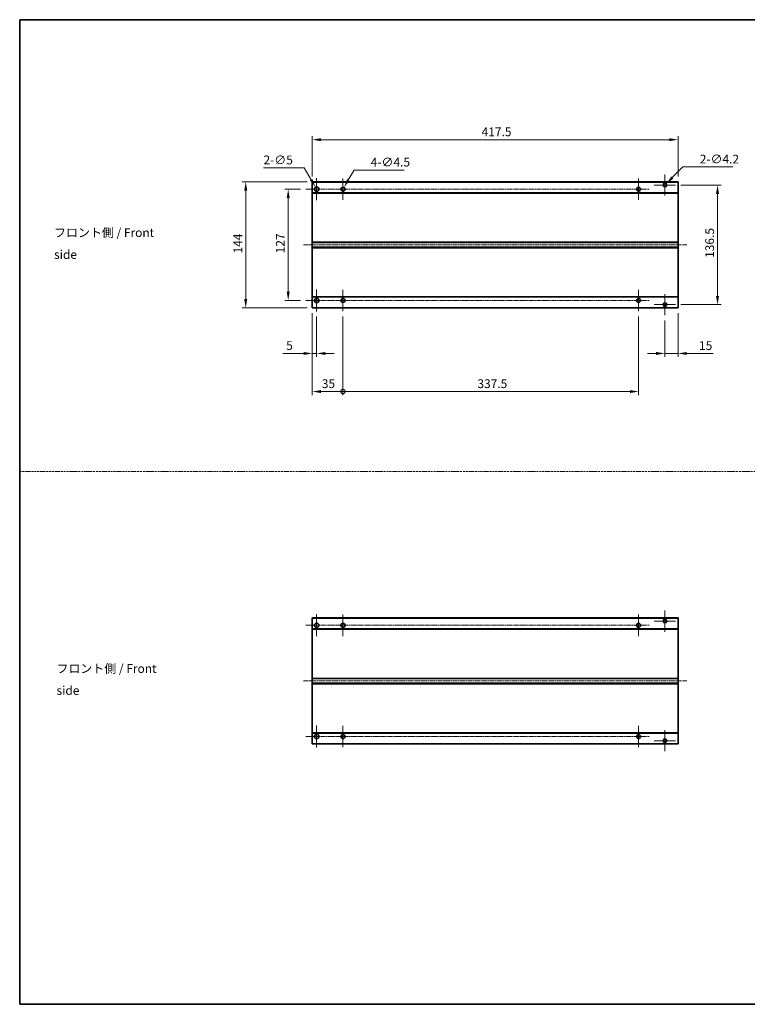
# Model space of a CAD drawing. Units: millimetres. Extents: x 0 to 12777, y 1 to 1827.
# Drawn here: x 6090 to 6921, y 1 to 1125 of the extents above; entities that cross this region are included whole.
import ezdxf

# ---------------------------------------------------------------- set-up
doc = ezdxf.new("R2010")
doc.units = ezdxf.units.MM
doc.linetypes.add('CHAIN', pattern=[0.3543, 0.2362, -0.0295, 0.0591, -0.0295])
doc.linetypes.add('DASH_DOT', pattern=[0.37, 0.24, -0.06, 0.01, -0.06])
for name, color, linetype, lineweight in [('Border (ISO)', 7, 'Continuous', 35), ('Center Mark (ISO)', 131, 'Continuous', 18), ('Centerline (ISO)', 131, 'Continuous', 18), ('Dimension (ISO)', 7, 'Continuous', 18), ('Dimension (ISO) @ 1', 7, 'Continuous', 18), ('Sketch Geometry (ISO)', 7, 'Continuous', 18), ('Symbol (ISO)', 7, 'Continuous', 18), ('Visible (ISO)', 7, 'Continuous', 35), ('Visible Narrow (ISO)', 7, 'Continuous', 25)]:
    doc.layers.add(name, color=color, linetype=linetype, lineweight=lineweight)
doc.styles.add('Note Text (TK)', font='MS PGothic.ttf')
doc.dimstyles.new('Default - Method 1b (TK)', dxfattribs={"dimscale": 6, "dimtxt": 2.5, "dimasz": 2.5, "dimexe": 1, "dimexo": 1.5, "dimgap": 1, "dimtad": 1, "dimtoh": 1, "dimrnd": 1e-08, "dimdsep": 46, "dimtxsty": 'Note Text (TK)', "dimcen": 0.09, "dimdle": 5, "dimclrd": 100, "dimclre": 100, "dimclrt": 7, "dimadec": 1, "dimazin": 1, "dimtfac": 1, "dimtmove": 0, "dimatfit": 3, "dimfxl": 1, "dimtolj": 1, "dimlwd": -1, "dimlwe": -1, "dimarcsym": 0})

# ---------------------------------------------------------------- blocks, each defined once
blk = doc.blocks.new('図面枠 tk図枠')
at = {"layer": 'Border (ISO)'}
for p, q in [((14.5, 289), (405.5, 289)), ((14.5, 289), (14.5, 8)), ((405.5, 289), (405.5, 8)), ((14.5, 8), (405.5, 8))]:
    blk.add_line(p, q, dxfattribs=at)
blk = doc.blocks.new('*D73')
at = {"layer": 'Defpoints', "color": 0}
for p in [(6841.7, 987.5), (6424.2, 939.5), (6841.7, 939.5)]:
    blk.add_point(p, dxfattribs=at)
at = {"layer": 'Dimension (ISO)', "color": 100}
for p, q in [((6424.2, 945.5), (6424.2, 991.5)), ((6841.7, 945.5), (6841.7, 991.5)), ((6434.2, 987.5), (6831.7, 987.5))]:
    blk.add_line(p, q, dxfattribs=at)
for points in [[(6434.2, 989.2), (6434.2, 985.8), (6424.2, 987.5)], [(6831.7, 989.2), (6831.7, 985.8), (6841.7, 987.5)]]:
    blk.add_solid(points, dxfattribs=at)
at = {"layer": 'Dimension (ISO)', "color": 7, "insert": (6617.5, 996.5), "char_height": 10, "attachment_point": 4, "style": 'Note Text (TK)'}
blk.add_mtext('\\A1;417.5', dxfattribs=at)
blk = doc.blocks.new('*D74')
at = {"layer": 'Defpoints', "color": 0}
for p in [(6427.9, 933.2), (6430.4, 928.8)]:
    blk.add_point(p, dxfattribs=at)
at = {"layer": 'Dimension (ISO)', "color": 100}
for p, q in [((6368.5, 955.4), (6415.1, 955.4)), ((6415.1, 955.4), (6422.9, 941.8)), ((6428.8, 931), (6429.6, 931)), ((6429.2, 930.6), (6429.2, 931.3))]:
    blk.add_line(p, q, dxfattribs=at)
blk.add_solid([(6424.4, 942.6), (6421.5, 941), (6427.9, 933.2)], dxfattribs=at)
at = {"layer": 'Dimension (ISO)', "color": 7, "insert": (6368.5, 964.4), "char_height": 10, "attachment_point": 4, "style": 'Note Text (TK)'}
blk.add_mtext('\\A1;\\fＭＳ Ｐゴシック|b0|i0;\\H10.0000;2-∅5', dxfattribs=at)
blk = doc.blocks.new('*D75')
at = {"layer": 'Defpoints', "color": 0}
for p in [(6460.3, 932.9), (6458.1, 929)]:
    blk.add_point(p, dxfattribs=at)
at = {"layer": 'Dimension (ISO)', "color": 100}
for p, q in [((6471.9, 952.9), (6465.3, 941.6)), ((6529, 952.9), (6471.9, 952.9)), ((6458.8, 931), (6459.6, 931)), ((6459.2, 930.6), (6459.2, 931.3))]:
    blk.add_line(p, q, dxfattribs=at)
blk.add_solid([(6463.9, 942.4), (6466.8, 940.8), (6460.3, 932.9)], dxfattribs=at)
at = {"layer": 'Dimension (ISO)', "color": 7, "insert": (6490.9, 961.9), "char_height": 10, "attachment_point": 4, "style": 'Note Text (TK)'}
blk.add_mtext('\\A1;\\fＭＳ Ｐゴシック|b0|i0;\\H10.0000;4-∅4.5', dxfattribs=at)
blk = doc.blocks.new('*D76')
at = {"layer": 'Defpoints', "color": 0}
for p in [(6825.2, 934.3), (6828.2, 937.2)]:
    blk.add_point(p, dxfattribs=at)
at = {"layer": 'Dimension (ISO)', "color": 100}
for p, q in [((6847.3, 956.4), (6835.2, 944.3)), ((6904.3, 956.4), (6847.3, 956.4)), ((6826.3, 935.7), (6827.1, 935.7)), ((6826.7, 935.4), (6826.7, 936.1))]:
    blk.add_line(p, q, dxfattribs=at)
blk.add_solid([(6834.1, 945.5), (6836.4, 943.1), (6828.2, 937.2)], dxfattribs=at)
at = {"layer": 'Dimension (ISO)', "color": 7, "insert": (6866.5, 965.4), "char_height": 10, "attachment_point": 4, "style": 'Note Text (TK)'}
blk.add_mtext('\\A1;\\fＭＳ Ｐゴシック|b0|i0;\\H10.0000;2-∅4.2', dxfattribs=at)
blk = doc.blocks.new('*D77')
at = {"layer": 'Defpoints', "color": 0}
for p in [(6416.7, 931), (6396.7, 804), (6416.7, 804)]:
    blk.add_point(p, dxfattribs=at)
at = {"layer": 'Dimension (ISO)', "color": 100}
for p, q in [((6410.7, 931), (6392.7, 931)), ((6396.7, 921), (6396.7, 814)), ((6410.7, 804), (6392.7, 804))]:
    blk.add_line(p, q, dxfattribs=at)
for points in [[(6395, 921), (6398.4, 921), (6396.7, 931)], [(6395, 814), (6398.4, 814), (6396.7, 804)]]:
    blk.add_solid(points, dxfattribs=at)
at = {"layer": 'Dimension (ISO)', "color": 7, "insert": (6387.7, 857.8), "char_height": 10, "attachment_point": 4, "rotation": 90, "style": 'Note Text (TK)'}
blk.add_mtext('\\A1;127', dxfattribs=at)
blk = doc.blocks.new('*D78')
at = {"layer": 'Defpoints', "color": 0}
for p in [(6424.2, 939.5), (6348.2, 795.5), (6424.2, 795.5)]:
    blk.add_point(p, dxfattribs=at)
at = {"layer": 'Dimension (ISO)', "color": 100}
for p, q in [((6418.2, 939.5), (6344.2, 939.5)), ((6348.2, 929.5), (6348.2, 805.5)), ((6418.2, 795.5), (6344.2, 795.5))]:
    blk.add_line(p, q, dxfattribs=at)
for points in [[(6346.5, 929.5), (6349.9, 929.5), (6348.2, 939.5)], [(6346.5, 805.5), (6349.9, 805.5), (6348.2, 795.5)]]:
    blk.add_solid(points, dxfattribs=at)
at = {"layer": 'Dimension (ISO)', "color": 7, "insert": (6339.2, 857.6), "char_height": 10, "attachment_point": 4, "rotation": 90, "style": 'Note Text (TK)'}
blk.add_mtext('\\A1;144', dxfattribs=at)
blk = doc.blocks.new('*D79')
at = {"layer": 'Defpoints', "color": 0}
for p in [(6424.2, 795.5), (6429.2, 791.5), (6429.2, 743.5)]:
    blk.add_point(p, dxfattribs=at)
at = {"layer": 'Dimension (ISO)', "color": 100}
for p, q in [((6424.2, 789.5), (6424.2, 739.5)), ((6429.2, 785.5), (6429.2, 739.5)), ((6414.2, 743.5), (6390.4, 743.5)), ((6429.2, 743.5), (6424.2, 743.5)), ((6439.2, 743.5), (6449.2, 743.5))]:
    blk.add_line(p, q, dxfattribs=at)
for points in [[(6414.2, 745.2), (6414.2, 741.8), (6424.2, 743.5)], [(6439.2, 745.2), (6439.2, 741.8), (6429.2, 743.5)]]:
    blk.add_solid(points, dxfattribs=at)
at = {"layer": 'Dimension (ISO)', "color": 7, "insert": (6394.4, 752.5), "char_height": 10, "attachment_point": 4, "style": 'Note Text (TK)'}
blk.add_mtext('\\A1;5', dxfattribs=at)
blk = doc.blocks.new('_DotSmall')
at = {"color": 0, "linetype": 'ByBlock', "const_width": 0.5}
blk.add_lwpolyline([(-0.0625, 0, 1), (0.0625, 0, 1)], format="xyb", close=True, dxfattribs=at)
blk = doc.blocks.new('*D80')
at = {"layer": 'Defpoints', "color": 0}
for p in [(6424.2, 795.5), (6459.2, 791.7), (6459.2, 700)]:
    blk.add_point(p, dxfattribs=at)
at = {"layer": 'Dimension (ISO)', "color": 100}
for p, q in [((6424.2, 789.5), (6424.2, 696)), ((6459.2, 785.7), (6459.2, 696)), ((6434.2, 700), (6459.2, 700))]:
    blk.add_line(p, q, dxfattribs=at)
blk.add_solid([(6434.2, 701.7), (6434.2, 698.3), (6424.2, 700)], dxfattribs=at)
at = {"layer": 'Dimension (ISO)', "color": 100, "xscale": 10, "yscale": 10, "zscale": 10}
blk.add_blockref('_DotSmall', (6459.2, 700), dxfattribs=at)
at = {"layer": 'Dimension (ISO)', "color": 7, "insert": (6435.1, 709), "char_height": 10, "attachment_point": 4, "style": 'Note Text (TK)'}
blk.add_mtext('\\A1;35', dxfattribs=at)
blk = doc.blocks.new('*D81')
at = {"layer": 'Defpoints', "color": 0}
for p in [(6459.2, 791.7), (6796.7, 791.7), (6796.7, 700)]:
    blk.add_point(p, dxfattribs=at)
at = {"layer": 'Dimension (ISO)', "color": 100}
for p, q in [((6459.2, 785.7), (6459.2, 696)), ((6796.7, 785.7), (6796.7, 696)), ((6459.2, 700), (6786.7, 700))]:
    blk.add_line(p, q, dxfattribs=at)
blk.add_solid([(6786.7, 701.7), (6786.7, 698.3), (6796.7, 700)], dxfattribs=at)
at = {"layer": 'Dimension (ISO)', "color": 100, "xscale": 10, "yscale": 10, "zscale": 10, "rotation": 180}
blk.add_blockref('_DotSmall', (6459.2, 700), dxfattribs=at)
at = {"layer": 'Dimension (ISO)', "color": 7, "insert": (6612.7, 709), "char_height": 10, "attachment_point": 4, "style": 'Note Text (TK)'}
blk.add_mtext('\\A1;337.5', dxfattribs=at)
blk = doc.blocks.new('*D82')
at = {"layer": 'Defpoints', "color": 0}
for p in [(6826.7, 787.1), (6841.7, 795.5), (6841.7, 743.5)]:
    blk.add_point(p, dxfattribs=at)
at = {"layer": 'Dimension (ISO)', "color": 100}
for p, q in [((6841.7, 789.5), (6841.7, 739.5)), ((6826.7, 781.1), (6826.7, 739.5)), ((6816.7, 743.5), (6806.7, 743.5)), ((6826.7, 743.5), (6841.7, 743.5)), ((6851.7, 743.5), (6882, 743.5))]:
    blk.add_line(p, q, dxfattribs=at)
for points in [[(6816.7, 745.2), (6816.7, 741.8), (6826.7, 743.5)], [(6851.7, 745.2), (6851.7, 741.8), (6841.7, 743.5)]]:
    blk.add_solid(points, dxfattribs=at)
at = {"layer": 'Dimension (ISO)', "color": 7, "insert": (6865.7, 752.5), "char_height": 10, "attachment_point": 4, "style": 'Note Text (TK)'}
blk.add_mtext('\\A1;15', dxfattribs=at)
blk = doc.blocks.new('*D83')
at = {"layer": 'Defpoints', "color": 0}
for p in [(6838.8, 935.7), (6886.8, 935.7), (6838.8, 799.2)]:
    blk.add_point(p, dxfattribs=at)
at = {"layer": 'Dimension (ISO)', "color": 100}
for p, q in [((6844.8, 935.7), (6890.8, 935.7)), ((6886.8, 809.2), (6886.8, 925.7)), ((6844.8, 799.2), (6890.8, 799.2))]:
    blk.add_line(p, q, dxfattribs=at)
for points in [[(6885.1, 925.7), (6888.5, 925.7), (6886.8, 935.7)], [(6885.1, 809.2), (6888.5, 809.2), (6886.8, 799.2)]]:
    blk.add_solid(points, dxfattribs=at)
at = {"layer": 'Dimension (ISO)', "color": 7, "insert": (6877.8, 852.6), "char_height": 10, "attachment_point": 4, "rotation": 90, "style": 'Note Text (TK)'}
blk.add_mtext('\\A1;136.5', dxfattribs=at)

msp = doc.modelspace()

# ---------------------------------------------------------------- linework, layer by layer
at = {"layer": 'Center Mark (ISO)', "linetype": 'CHAIN', "ltscale": 6.722705}
for p, q in [((6826.6928, 947.8391), (6826.6928, 923.6391)), ((6838.7928, 935.7391), (6814.5928, 935.7391)), ((6826.6928, 811.3391), (6826.6928, 787.1391)), ((6838.7928, 799.2391), (6814.5928, 799.2391)), ((6826.6928, 450.0452), (6826.6928, 425.8452)), ((6838.7928, 437.9452), (6814.5928, 437.9452)), ((6826.6928, 313.5452), (6826.6928, 289.3452)), ((6838.7928, 301.4452), (6814.5928, 301.4452))]:
    msp.add_line(p, q, dxfattribs=at)
at = {"layer": 'Center Mark (ISO)', "linetype": 'CHAIN', "ltscale": 6.944946}
for p, q in [((6429.1928, 943.4891), (6429.1928, 918.4891)), ((6429.1928, 816.4891), (6429.1928, 791.4891)), ((6429.1928, 445.6952), (6429.1928, 420.6952)), ((6429.1928, 318.6952), (6429.1928, 293.6952))]:
    msp.add_line(p, q, dxfattribs=at)
at = {"layer": 'Center Mark (ISO)', "linetype": 'CHAIN', "ltscale": 6.806046}
for p, q in [((6459.1928, 943.2391), (6459.1928, 918.7391)), ((6796.6928, 943.2391), (6796.6928, 918.7391)), ((6459.1928, 816.2391), (6459.1928, 791.7391)), ((6796.6928, 816.2391), (6796.6928, 791.7391)), ((6459.1928, 445.4452), (6459.1928, 420.9452)), ((6796.6928, 445.4452), (6796.6928, 420.9452)), ((6459.1928, 318.4452), (6459.1928, 293.9452)), ((6796.6928, 318.4452), (6796.6928, 293.9452))]:
    msp.add_line(p, q, dxfattribs=at)
at = {"layer": 'Centerline (ISO)', "linetype": 'CHAIN', "ltscale": 23.990969}
for p, q in [((6416.6928, 930.9891), (6808.9428, 930.9891)), ((6414.1928, 867.4891), (6851.6928, 867.4891)), ((6416.6928, 803.9891), (6808.9428, 803.9891)), ((6416.6928, 433.1952), (6808.9428, 433.1952)), ((6414.1928, 369.6952), (6851.6928, 369.6952)), ((6416.6928, 306.1952), (6808.9428, 306.1952))]:
    msp.add_line(p, q, dxfattribs=at)
at = {"layer": 'Sketch Geometry (ISO)', "color": 4, "linetype": 'DASH_DOT', "lineweight": 18, "ltscale": 9.032109}
msp.add_line((6090.1956, 608.7172), (7654.1956, 608.7172), dxfattribs=at)
at = {"layer": 'Visible (ISO)'}
for p, q in [((6424.1928, 939.4891), (6841.6928, 939.4891)), ((6424.1928, 939.1891), (6424.1928, 939.4891)), ((6424.1928, 939.1891), (6424.1928, 926.9891)), ((6841.6928, 939.4891), (6841.6928, 939.1891)), ((6841.6928, 926.9891), (6841.6928, 939.1891)), ((6424.1928, 926.4891), (6424.1928, 926.9891)), ((6424.1928, 926.9891), (6841.6928, 926.9891)), ((6424.1928, 926.4891), (6424.1928, 870.7391)), ((6841.6928, 926.9891), (6841.6928, 926.4891)), ((6841.6928, 870.7391), (6841.6928, 926.4891)), ((6424.1928, 870.2391), (6424.1928, 870.7391)), ((6424.1928, 870.2391), (6424.1928, 864.7391)), ((6424.1928, 870.2391), (6841.6928, 870.2391)), ((6841.6928, 870.7391), (6841.6928, 870.2391)), ((6841.6928, 864.7391), (6841.6928, 870.2391)), ((6424.1928, 864.7391), (6841.6928, 864.7391)), ((6424.1928, 864.2391), (6424.1928, 864.7391)), ((6424.1928, 864.2391), (6424.1928, 808.4891)), ((6841.6928, 864.7391), (6841.6928, 864.2391)), ((6841.6928, 808.4891), (6841.6928, 864.2391)), ((6424.1928, 807.9891), (6424.1928, 808.4891)), ((6424.1928, 807.9891), (6424.1928, 795.7891)), ((6424.1928, 807.9891), (6841.6928, 807.9891)), ((6841.6928, 808.4891), (6841.6928, 807.9891)), ((6841.6928, 795.7891), (6841.6928, 807.9891)), ((6424.1928, 795.4891), (6424.1928, 795.7891)), ((6424.1928, 795.4891), (6841.6928, 795.4891)), ((6841.6928, 795.7891), (6841.6928, 795.4891)), ((6424.1928, 441.6952), (6841.6928, 441.6952)), ((6424.1928, 441.3952), (6424.1928, 441.6952)), ((6424.1928, 441.3952), (6424.1928, 429.1952)), ((6841.6928, 441.6952), (6841.6928, 441.3952)), ((6841.6928, 429.1952), (6841.6928, 441.3952)), ((6424.1928, 428.6952), (6424.1928, 429.1952)), ((6424.1928, 429.1952), (6841.6928, 429.1952)), ((6424.1928, 428.6952), (6424.1928, 372.9452)), ((6841.6928, 429.1952), (6841.6928, 428.6952)), ((6841.6928, 372.9452), (6841.6928, 428.6952)), ((6424.1928, 372.4452), (6424.1928, 372.9452)), ((6424.1928, 372.4452), (6424.1928, 366.9452)), ((6424.1928, 372.4452), (6841.6928, 372.4452)), ((6841.6928, 372.9452), (6841.6928, 372.4452)), ((6841.6928, 366.9452), (6841.6928, 372.4452)), ((6424.1928, 366.9452), (6841.6928, 366.9452)), ((6424.1928, 366.4452), (6424.1928, 366.9452)), ((6424.1928, 366.4452), (6424.1928, 310.6952)), ((6841.6928, 366.9452), (6841.6928, 366.4452)), ((6841.6928, 310.6952), (6841.6928, 366.4452)), ((6424.1928, 310.1952), (6424.1928, 310.6952)), ((6424.1928, 310.1952), (6424.1928, 297.9952)), ((6424.1928, 310.1952), (6841.6928, 310.1952)), ((6841.6928, 310.6952), (6841.6928, 310.1952)), ((6841.6928, 297.9952), (6841.6928, 310.1952)), ((6424.1928, 297.6952), (6424.1928, 297.9952)), ((6424.1928, 297.6952), (6841.6928, 297.6952)), ((6841.6928, 297.9952), (6841.6928, 297.6952))]:
    msp.add_line(p, q, dxfattribs=at)
for centre, radius in [((6429.1928, 930.9891), 2.5), ((6459.1928, 930.9891), 2.25), ((6796.6928, 930.9891), 2.25), ((6826.6928, 935.7391), 2.1), ((6429.1928, 803.9891), 2.5), ((6459.1928, 803.9891), 2.25), ((6796.6928, 803.9891), 2.25), ((6826.6928, 799.2391), 2.1), ((6826.6928, 437.9452), 2.1), ((6429.1928, 433.1952), 2.5), ((6459.1928, 433.1952), 2.25), ((6796.6928, 433.1952), 2.25), ((6429.1928, 306.1952), 2.5), ((6459.1928, 306.1952), 2.25), ((6796.6928, 306.1952), 2.25), ((6826.6928, 301.4452), 2.1)]:
    msp.add_circle(centre, radius, dxfattribs=at)
at = {"layer": 'Visible Narrow (ISO)'}
for p, q in [((6424.1928, 939.1891), (6841.6928, 939.1891)), ((6424.1928, 926.4891), (6841.6928, 926.4891)), ((6424.1928, 870.7391), (6841.6928, 870.7391)), ((6424.1928, 864.2391), (6841.6928, 864.2391)), ((6424.1928, 808.4891), (6841.6928, 808.4891)), ((6424.1928, 795.7891), (6841.6928, 795.7891)), ((6424.1928, 441.3952), (6841.6928, 441.3952)), ((6424.1928, 428.6952), (6841.6928, 428.6952)), ((6424.1928, 372.9452), (6841.6928, 372.9452)), ((6424.1928, 366.4452), (6841.6928, 366.4452)), ((6424.1928, 310.6952), (6841.6928, 310.6952)), ((6424.1928, 297.9952), (6841.6928, 297.9952))]:
    msp.add_line(p, q, dxfattribs=at)

# ---------------------------------------------------------------- block references
at = {"xscale": 4, "yscale": 4, "zscale": 4}
msp.add_blockref('図面枠 tk図枠', (6032.1955, -31.4924), dxfattribs=at)

# ---------------------------------------------------------------- texts
at = {"layer": 'Symbol (ISO)', "color": 7, "char_height": 10, "width": 142.51462, "attachment_point": 4, "line_spacing_factor": 1.5, "style": 'Note Text (TK)'}
for insert in [(6129.4603, 868.9267), (6132.2234, 371.3003)]:
    msp.add_mtext('{\\fＭＳ Ｐゴシック|b0|i0;フロント側 / Front side}', dxfattribs=dict(at, insert=insert))

# ---------------------------------------------------------------- dimensions: what is measured, and where the dimension line sits
at = {"layer": 'Dimension (ISO) @ 1', "color": 100}
for base, p1, p2, angle, override, picture, middle in [((6841.6928, 987.4891), (6424.1928, 939.4891), (6841.6928, 939.4891), 180, {"dimscale": 1, "dimtxt": 10, "dimasz": 10, "dimexe": 4, "dimexo": 6, "dimgap": 4, "dimtoh": 0, "dimdec": 2, "dimcen": 0.36, "dimtol": 0, "dimlim": 0, "dimtp": 0, "dimtm": 0, "dimtdec": 2, "dimtix": 0, "dimtofl": 0, "dimtmove": 0, "dimatfit": 1}, '*D73', (6632.9428, 987.4891)), ((6348.1928, 795.4891), (6424.1928, 939.4891), (6424.1928, 795.4891), 270, {"dimscale": 1, "dimtxt": 10, "dimasz": 10, "dimexe": 4, "dimexo": 6, "dimgap": 4, "dimtoh": 0, "dimdec": 2, "dimcen": 0.36, "dimtol": 0, "dimlim": 0, "dimtp": 0, "dimtm": 0, "dimtdec": 2, "dimtix": 0, "dimtofl": 0, "dimtmove": 0, "dimatfit": 1}, '*D78', (6348.1928, 867.4891)), ((6886.7928, 935.7391), (6838.7928, 799.2391), (6838.7928, 935.7391), 90, {"dimscale": 1, "dimtxt": 10, "dimasz": 10, "dimexe": 4, "dimexo": 6, "dimgap": 4, "dimtoh": 0, "dimdec": 2, "dimcen": 0.36, "dimtol": 0, "dimlim": 0, "dimtp": 0, "dimtm": 0, "dimtdec": 2, "dimtix": 0, "dimtofl": 0, "dimtmove": 0, "dimatfit": 1}, '*D83', (6886.7928, 867.4891)), ((6396.6928, 803.9891), (6416.6928, 930.9891), (6416.6928, 803.9891), 270, {"dimscale": 1, "dimtxt": 10, "dimasz": 10, "dimexe": 4, "dimexo": 6, "dimgap": 4, "dimtoh": 0, "dimdec": 2, "dimcen": 0.36, "dimtol": 0, "dimlim": 0, "dimtp": 0, "dimtm": 0, "dimtdec": 2, "dimtix": 0, "dimtofl": 0, "dimtmove": 0, "dimatfit": 1}, '*D77', (6396.6928, 867.4891)), ((6429.1928, 743.4891), (6424.1928, 795.4891), (6429.1928, 791.4891), 180, {"dimscale": 1, "dimtxt": 10, "dimasz": 10, "dimexe": 4, "dimexo": 6, "dimgap": 4, "dimtoh": 0, "dimdec": 2, "dimcen": 0.36, "dimtol": 0, "dimlim": 0, "dimtp": 0, "dimtm": 0, "dimtdec": 2, "dimtix": 0, "dimtofl": 1, "dimtmove": 0, "dimatfit": 1}, '*D79', (6397.2951, 743.4891)), ((6459.1928, 699.9891), (6424.1928, 795.4891), (6459.1928, 791.7391), 180, {"dimscale": 1, "dimtxt": 10, "dimasz": 10, "dimexe": 4, "dimexo": 6, "dimgap": 4, "dimtoh": 0, "dimdec": 2, "dimblk2": 'DotSmall', "dimsah": 1, "dimcen": 0.36, "dimdle": 0, "dimtol": 0, "dimlim": 0, "dimtp": 0, "dimtm": 0, "dimtdec": 2, "dimtix": 0, "dimtofl": 0, "dimtmove": 0, "dimatfit": 1}, '*D80', (6441.6528, 699.9891)), ((6796.6928, 699.9891), (6459.1928, 791.7391), (6796.6928, 791.7391), 180, {"dimscale": 1, "dimtxt": 10, "dimasz": 10, "dimexe": 4, "dimexo": 6, "dimgap": 4, "dimtoh": 0, "dimdec": 2, "dimblk1": 'DotSmall', "dimsah": 1, "dimcen": 0.36, "dimdle": 0, "dimtol": 0, "dimlim": 0, "dimtp": 0, "dimtm": 0, "dimtdec": 2, "dimtix": 0, "dimtofl": 0, "dimtmove": 0, "dimatfit": 1}, '*D81', (6627.9828, 699.9891)), ((6841.6928, 743.4891), (6826.6928, 787.1391), (6841.6928, 795.4891), 180, {"dimscale": 1, "dimtxt": 10, "dimasz": 10, "dimexe": 4, "dimexo": 6, "dimgap": 4, "dimtoh": 0, "dimdec": 2, "dimcen": 0.36, "dimtol": 0, "dimlim": 0, "dimtp": 0, "dimtm": 0, "dimtdec": 2, "dimtix": 0, "dimtofl": 1, "dimtmove": 0, "dimatfit": 1}, '*D82', (6871.8291, 743.4891))]:
    dim = msp.add_linear_dim(base=base, p1=p1, p2=p2, angle=angle, dimstyle='Default - Method 1b (TK)', override=override, dxfattribs=at)
    dim.commit()
    dim.dimension.update_dxf_attribs({"geometry": picture, "text_midpoint": middle, "dimtype": 128})
for p1, p2, text, picture, middle in [((6430.4428, 928.8241), (6427.9428, 933.1542), '\\fＭＳ Ｐゴシック|b0|i0;\\H10.0000;2-<>', '*D74', (6382.2809, 955.3773)), ((6458.0678, 929.0406), (6460.3178, 932.9377), '\\fＭＳ Ｐゴシック|b0|i0;\\H10.0000;4-<>', '*D75', (6509.9561, 952.9321)), ((6825.2079, 934.2542), (6828.1777, 937.2241), '\\fＭＳ Ｐゴシック|b0|i0;\\H10.0000;2-<>', '*D76', (6885.4188, 956.3707))]:
    dim = msp.add_diameter_dim_2p(p1=p1, p2=p2, text=text, dimstyle='Default - Method 1b (TK)', override={"dimscale": 1, "dimtxt": 10, "dimasz": 10, "dimexe": 4, "dimexo": 6, "dimgap": 4, "dimtih": 1, "dimdec": 2, "dimlfac": 1, "dimcen": 0.36, "dimtol": 0, "dimlim": 0, "dimtp": 0, "dimtm": 0, "dimtdec": 2, "dimtix": 0, "dimtofl": 0, "dimtmove": 0, "dimatfit": 3}, dxfattribs=at)
    dim.commit()
    dim.dimension.update_dxf_attribs({"geometry": picture, "text_midpoint": middle, "dimtype": 131})

doc.saveas('drawing.dxf')
